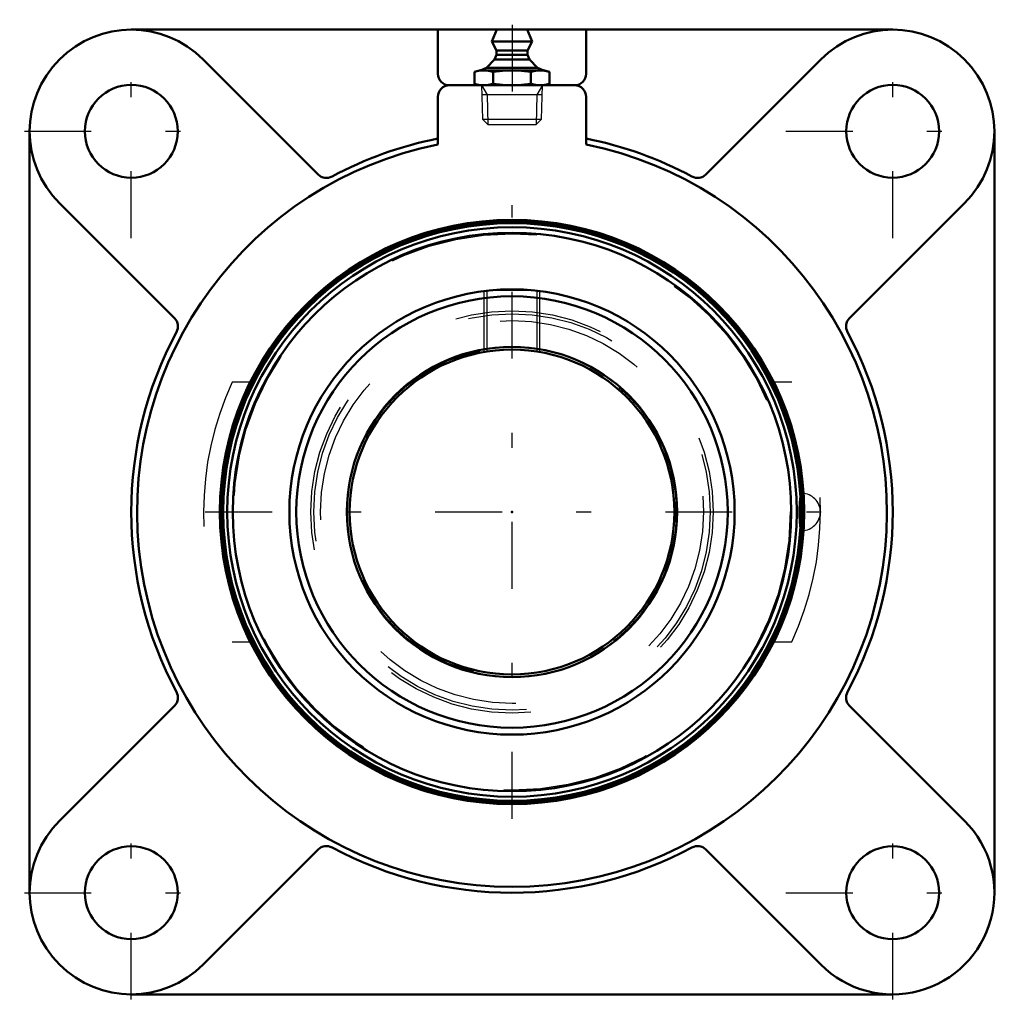
# Model space of a CAD drawing. Units: inches. Extents: x -3.32 to 3.32, y -3.32 to 3.32.
import ezdxf

# ---------------------------------------------------------------- set-up
doc = ezdxf.new("R2010")
doc.units = ezdxf.units.IN
doc.header["$MEASUREMENT"] = 0
doc.linetypes.add('Center', pattern=[1.5, 0.45, -0.5, 0.05, -0.5])
doc.linetypes.add('Dashed', pattern=[2, 1, -1])
for name, color, linetype, lineweight in [('AM_4', 7, 'Continuous', 50), ('AM_5', 3, 'Continuous', 25), ('AM_7', 7, 'Center', 25), ('AM_9', 6, 'Dashed', 25), ('ConnectionPoints', 7, 'Continuous', 50)]:
    doc.layers.add(name, color=color, linetype=linetype, lineweight=lineweight)

# ---------------------------------------------------------------- blocks, each defined once
blk = doc.blocks.new('2_405015E_Inch_0_in_131130_0')
at = {"layer": 'AM_4'}
for p, q in [((-0.1027, 3.25), (-0.135, 3.17)), ((-0.1027, 3.25), (0.1027, 3.25)), ((0.135, 3.17), (0.1027, 3.25)), ((-0.135, 3.17), (-0.105, 3.11)), ((-0.135, 3.17), (0.135, 3.17)), ((0.105, 3.11), (0.135, 3.17)), ((-0.105, 3.08), (-0.1188, 3.0478)), ((-0.105, 3.11), (-0.105, 3.08)), ((-0.105, 3.11), (0.105, 3.11)), ((-0.105, 3.08), (0.105, 3.08)), ((0.105, 3.08), (0.105, 3.11)), ((0.1188, 3.0478), (0.105, 3.08)), ((-0.1725, 2.9933), (-0.2137, 2.975)), ((-0.1188, 3.0478), (-0.1725, 2.9933)), ((-0.1725, 2.9933), (0.1725, 2.9933)), ((-0.1188, 3.0478), (0.1188, 3.0478)), ((0.1725, 2.9933), (0.1188, 3.0478)), ((0.2137, 2.975), (0.1725, 2.9933)), ((-0.2188, 2.975), (-0.2526, 2.9659)), ((-0.2526, 2.9659), (-0.2526, 2.8841)), ((-0.2188, 2.975), (0.2188, 2.975)), ((-0.1263, 2.9659), (-0.1263, 2.8841)), ((0.1263, 2.9659), (0.1263, 2.8841)), ((0.2526, 2.9659), (0.2188, 2.975)), ((0.2526, 2.9659), (0.2526, 2.8841)), ((-0.2526, 2.8841), (-0.2188, 2.875)), ((0.2188, 2.875), (0.2526, 2.8841))]:
    blk.add_line(p, q, dxfattribs=at)
for points in [[(-0.2526, 2.9659), (-0.2378, 2.9695), (-0.2137, 2.9736), (-0.1894, 2.975)], [(-0.1894, 2.975), (-0.1579, 2.9726), (-0.1263, 2.9659)], [(-0.1263, 2.9659), (-0.0634, 2.9726), (0, 2.975)], [(0, 2.975), (0.0631, 2.9726), (0.1263, 2.9659)], [(0.1263, 2.9659), (0.1577, 2.9726), (0.1894, 2.975)], [(0.1894, 2.975), (0.221, 2.9726), (0.2526, 2.9659)], [(-0.1894, 2.875), (-0.2136, 2.8764), (-0.2378, 2.8805), (-0.2526, 2.8841)], [(-0.1263, 2.8841), (-0.1577, 2.8774), (-0.1894, 2.875)], [(0, 2.875), (-0.0631, 2.8774), (-0.1263, 2.8841)], [(0.1263, 2.8841), (0.0634, 2.8774), (0, 2.875)], [(0.1894, 2.875), (0.1579, 2.8774), (0.1263, 2.8841)], [(0.2526, 2.8841), (0.2212, 2.8774), (0.1894, 2.875)]]:
    blk.add_lwpolyline(points, dxfattribs=at)
at = {"layer": 'AM_5'}
for p, q in [((-0.2058, 2.875), (-0.1681, 2.8099)), ((0.2058, 2.875), (0.1681, 2.8099)), ((0.2037, 2.8099), (-0.2037, 2.8099)), ((-0.1681, 2.8099), (-0.1619, 2.61)), ((0.1681, 2.8099), (0.1619, 2.61))]:
    blk.add_line(p, q, dxfattribs=at)
at = {"layer": 'AM_7'}
blk.add_line((0, 3.282), (0, 2.578), dxfattribs=at)
at = {"layer": 'AM_9'}
for p, q in [((-0.2058, 2.875), (-0.1986, 2.6467)), ((0.1986, 2.6467), (0.2058, 2.875)), ((-0.1986, 2.6467), (-0.1619, 2.61)), ((-0.1986, 2.6467), (0.1986, 2.6467)), ((-0.1619, 2.61), (0.1619, 2.61)), ((0.1619, 2.61), (0.1986, 2.6467))]:
    blk.add_line(p, q, dxfattribs=at)
blk = doc.blocks.new('3_131927_0_in_131130_0')
at = {"layer": 'AM_4'}
for radius in [1.9583, 1.9455, 1.9185, 1.8819, 1.5, 1.4531, 1.1125, 1.0938]:
    blk.add_circle((0, 0), radius, dxfattribs=at)
at = {"layer": 'AM_5'}
for p, q in [((-0.1875, 1.0776), (-0.1875, 1.4882)), ((0.1875, 1.0776), (0.1875, 1.4882))]:
    blk.add_line(p, q, dxfattribs=at)
at = {"layer": 'AM_9'}
for p, q in [((-0.1706, 1.4903), (-0.1706, 1.0804)), ((-0.1359, 1.4938), (0.1359, 1.4938)), ((0.1706, 1.0807), (0.1706, 1.4903)), ((1.9529, 0.125), (1.9485, 0.125)), ((1.9529, 0.1204), (1.9485, 0.125)), ((1.9529, 0.125), (1.9529, -0.125)), ((1.9485, -0.125), (1.9529, -0.1204)), ((1.9485, -0.125), (1.9529, -0.125))]:
    blk.add_line(p, q, dxfattribs=at)
blk.add_lwpolyline([(1.9485, 0.125), (1.9475, 0.1247), (1.9422, 0.1148), (1.9376, 0.0917), (1.9343, 0.0582), (1.9326, 0.0183), (1.9327, -0.0235), (1.9346, -0.0624), (1.938, -0.0945), (1.9426, -0.1162), (1.9479, -0.1249), (1.9485, -0.125)], dxfattribs=at)
for radius in [1.8748, 1.355, 1.3362, 1.2905, 1.107]:
    blk.add_circle((0, 0), radius, dxfattribs=at)
blk.add_arc((1.9529, 0), 0.125, 270, 90, dxfattribs=at)
blk.add_ellipse((1.9486, 0), major_axis=(0, -0.1249), ratio=0.12698, start_param=0.270933, end_param=2.87066, dxfattribs=at)
blk = doc.blocks.new('4_131130H_0_in_131130_0')
at = {"layer": 'AM_4'}
for p, q in [((-0.1027, 3.25), (-2.565, 3.25)), ((-0.5, 3.25), (-0.5, 2.9531)), ((2.565, 3.25), (0.1027, 3.25)), ((0.5, 2.9531), (0.5, 3.25)), ((-1.3053, 2.2741), (-2.0806, 3.0494)), ((2.0806, 3.0494), (1.3053, 2.2741)), ((0.4219, 2.875), (-0.4219, 2.875)), ((-0.5, 2.7969), (-0.5, 2.4756)), ((0.5, 2.4756), (0.5, 2.7969)), ((-3.25, 2.565), (-3.25, -2.565)), ((3.25, -2.565), (3.25, 2.565)), ((-3.0494, 2.0806), (-2.2741, 1.3053)), ((2.2741, 1.3053), (3.0494, 2.0806)), ((-2.2741, -1.3053), (-3.0494, -2.0806)), ((3.0494, -2.0806), (2.2741, -1.3053)), ((-2.0806, -3.0494), (-1.3053, -2.2741)), ((1.3053, -2.2741), (2.0806, -3.0494)), ((-2.565, -3.25), (2.565, -3.25))]:
    blk.add_line(p, q, dxfattribs=at)
for centre, radius in [((-2.565, 2.565), 0.3125), ((2.565, 2.565), 0.3125), ((0, 0), 1.9685), ((-2.565, -2.565), 0.3125), ((2.565, -2.565), 0.3125)]:
    blk.add_circle(centre, radius, dxfattribs=at)
for centre, radius, start, end in [((-2.565, 2.565), 0.685, 45, 225), ((2.565, 2.565), 0.685, 315, 135), ((-0.4219, 2.9531), 0.0781, 180, 270), ((0.4219, 2.9531), 0.0781, 270, 0), ((-0.4219, 2.7969), 0.0781, 90, 180), ((0.4219, 2.7969), 0.0781, 0, 90), ((0, 0), 2.5256, 101.4183, 78.5817), ((0, 0), 2.565, 101.24074, 118.20871), ((0, 0), 2.565, 61.79129, 78.75926), ((-1.2497, 2.3297), 0.0787, 225, 298.20871), ((1.2497, 2.3297), 0.0787, 241.79128, 315), ((-2.3297, 1.2497), 0.0787, 331.79129, 45), ((2.3297, 1.2497), 0.0787, 135, 208.20871), ((0, 0), 2.565, 151.79129, 208.20871), ((0, 0), 2.565, 331.79129, 28.20871), ((-2.3297, -1.2497), 0.0787, 315, 28.20871), ((2.3297, -1.2497), 0.0787, 151.79129, 225), ((-2.565, -2.565), 0.685, 135, 315), ((2.565, -2.565), 0.685, 225, 45), ((-1.2497, -2.3297), 0.0787, 61.79129, 135), ((1.2497, -2.3297), 0.0787, 45, 118.20871), ((0, 0), 2.565, 241.79129, 298.20871)]:
    blk.add_arc(centre, radius, start, end, dxfattribs=at)
at = {"layer": 'AM_7'}
for p, q in [((-2.565, 1.8457), (-2.565, 3.2843)), ((2.565, 1.8457), (2.565, 3.2843)), ((-3.2843, 2.565), (-1.8457, 2.565)), ((1.8457, 2.565), (3.2843, 2.565)), ((0, -2.0669), (0, 2.0669)), ((-2.0669, 0), (2.114, 0)), ((-2.565, -3.2843), (-2.565, -1.8457)), ((2.565, -3.2843), (2.565, -1.8457)), ((-3.2843, -2.565), (-1.8457, -2.565)), ((1.8457, -2.565), (3.2843, -2.565))]:
    blk.add_line(p, q, dxfattribs=at)
at = {"layer": 'AM_9'}
for p, q in [((-1.7633, 0.875), (-1.8847, 0.875)), ((1.8847, 0.875), (1.7633, 0.875)), ((-1.8847, -0.875), (-1.7633, -0.875)), ((1.7633, -0.875), (1.8847, -0.875))]:
    blk.add_line(p, q, dxfattribs=at)
for start, end in [(155.09574, 204.90426), (335.09574, 24.90426)]:
    blk.add_arc((0, 0), 2.0779, start, end, dxfattribs=at)
blk = doc.blocks.new('1_131130_0')
for name in ['4_131130H_0_in_131130_0', '2_405015E_Inch_0_in_131130_0', '3_131927_0_in_131130_0']:
    blk.add_blockref(name, (0, 0))

msp = doc.modelspace()

# ---------------------------------------------------------------- linework, layer by layer
at = {"layer": 'ConnectionPoints'}
for p in [(0, 2.875, 1.145), (0, 2.875, 1.145), (0, 0, 0.94), (0, 0, 2.65), (0, 0, 2.65)]:
    msp.add_point(p, dxfattribs=at)

# ---------------------------------------------------------------- block references
msp.add_blockref('1_131130_0', (0, 0))

doc.saveas('drawing.dxf')
